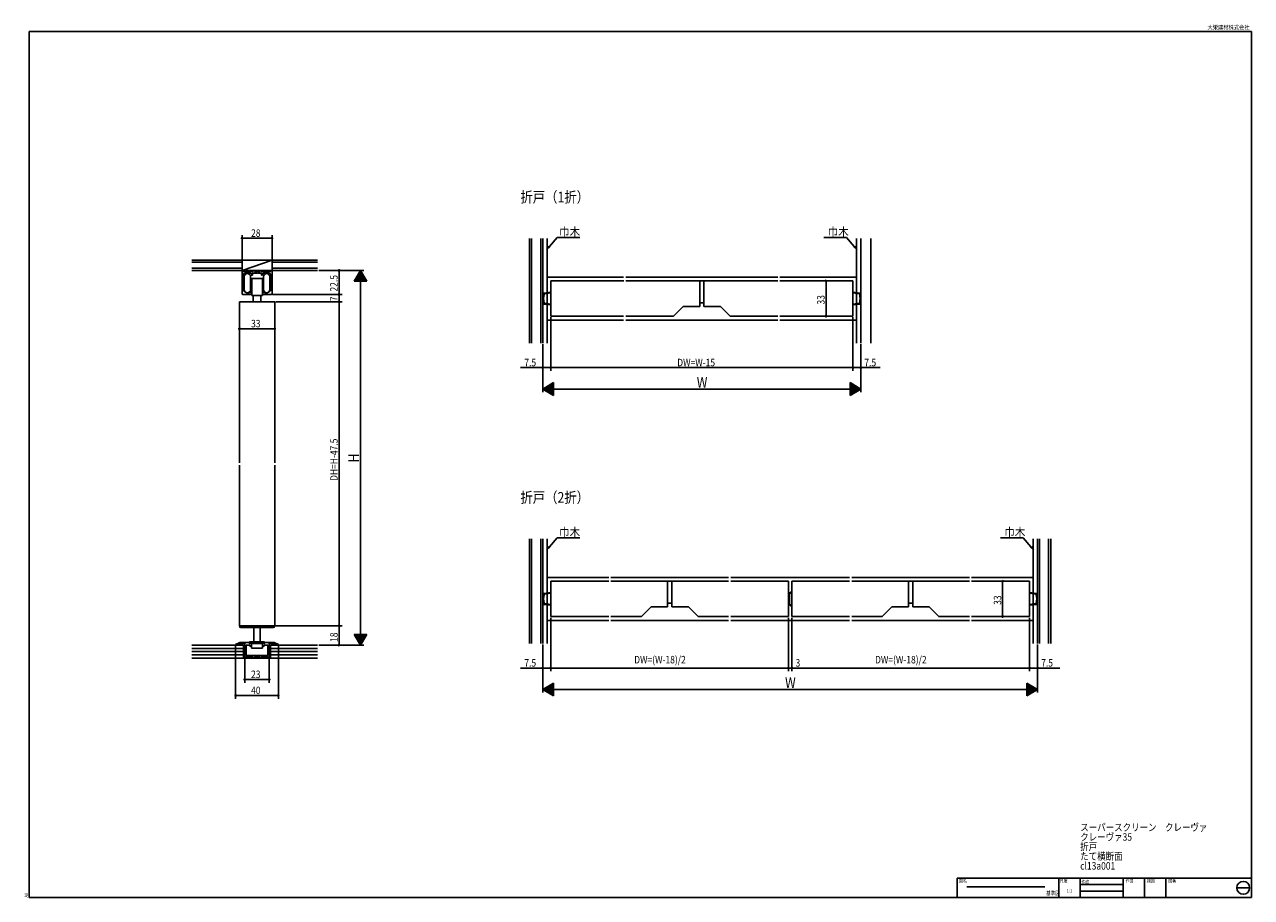
# Model space of a CAD drawing. Extents: x 19 to 1166, y 16 to 831.
import ezdxf
from ezdxf.enums import TextEntityAlignment as Align

# ---------------------------------------------------------------- set-up
doc = ezdxf.new("R2010")
doc.units = 0
for name, color, linetype in [('KI1', 7, 'CONTINUOUS'), ('KI2', 4, 'CONTINUOUS'), ('MJ', 2, 'CONTINUOUS'), ('OS', 2, 'CONTINUOUS'), ('SU', 3, 'CONTINUOUS'), ('WK', 7, 'CONTINUOUS')]:
    doc.layers.add(name, color=color, linetype=linetype)
doc.styles.get("Standard").update_dxf_attribs({"font": 'romans.shx', "width": 0.83, "bigfont": 'extfont.shx'})

msp = doc.modelspace()

# ---------------------------------------------------------------- linework, layer by layer
at = {"layer": 'KI1'}
for p, q in [((222.438877, 601.301505), (222.438877, 579.801505)), ((223.438877, 600.801505), (223.438877, 601.301505)), ((232.938877, 600.801505), (223.438877, 600.801505)), ((223.938877, 597.801505), (223.938877, 582.779916)), ((230.338877, 599.301505), (225.438877, 599.301505)), ((231.338877, 598.301505), (231.338877, 597.301505)), ((231.338877, 597.301505), (232.338877, 597.301505)), ((232.338877, 597.301505), (232.338877, 599.001505)), ((236.138877, 599.301505), (232.638877, 599.301505)), ((232.938877, 601.301505), (232.938877, 600.801505)), ((233.938877, 601.301505), (233.938877, 600.801505)), ((238.938877, 600.801505), (233.938877, 600.801505)), ((236.138877, 599.301505), (236.438877, 599.601505)), ((236.438877, 599.601505), (236.738877, 599.301505)), ((240.238877, 599.301505), (236.738877, 599.301505)), ((238.938877, 600.801505), (238.938877, 601.301505)), ((239.938877, 600.801505), (239.938877, 601.301505)), ((249.438877, 600.801505), (239.938877, 600.801505)), ((240.538877, 599.001505), (240.538877, 597.301505)), ((240.538877, 597.301505), (241.538877, 597.301505)), ((241.538877, 597.301505), (241.538877, 598.301505)), ((247.438877, 599.301505), (242.538877, 599.301505)), ((248.938877, 582.779916), (248.938877, 597.801505)), ((249.438877, 600.801505), (249.438877, 601.301505)), ((250.438877, 579.801505), (250.438877, 601.301505)), ((511.02773, 591.949187), (579.022606, 591.949187)), ((511.02773, 558.949187), (511.02773, 591.949187)), ((581.022606, 591.949187), (650.02773, 591.949187)), ((650.02773, 591.949187), (650.02773, 567.949187)), ((654.02773, 591.949187), (650.02773, 591.949187)), ((723.032854, 591.949187), (654.02773, 591.949187)), ((654.02773, 591.949187), (654.02773, 567.949187)), ((793.02773, 591.949187), (725.032854, 591.949187)), ((793.02773, 558.949187), (793.02773, 591.949187)), ((222.938877, 579.301505), (229.938877, 579.301505)), ((230.938877, 581.301505), (230.938877, 580.301505)), ((241.938877, 581.301505), (241.938877, 580.301505)), ((242.938877, 579.301505), (249.938877, 579.301505)), ((219.938877, 422.051506), (219.938877, 572.301506)), ((219.938877, 572.301506), (252.938877, 572.301506)), ((252.938877, 572.301506), (252.938877, 422.051506)), ((634.52773, 567.949187), (625.52773, 558.949187)), ((650.02773, 567.949187), (634.52773, 567.949187)), ((654.02773, 571.549187), (650.02773, 571.549187)), ((654.02773, 567.949187), (669.52773, 567.949187)), ((669.52773, 567.949187), (678.52773, 558.949187)), ((578.965848, 558.949187), (511.02773, 558.949187)), ((625.52773, 558.949187), (581.022606, 558.949187)), ((678.52773, 558.949187), (723.032854, 558.949187)), ((725.032854, 558.949187), (793.02773, 558.949187)), ((219.938877, 269.801506), (219.938877, 420.051506)), ((252.938877, 420.051506), (252.938877, 269.801506)), ((511.02773, 311.488245), (565.02773, 311.488245)), ((511.02773, 278.488245), (511.02773, 311.488245)), ((567.02773, 311.488245), (620.02773, 311.488245)), ((620.02773, 311.488245), (620.02773, 287.488245)), ((624.02773, 311.488245), (620.02773, 311.488245)), ((677.02773, 311.488245), (624.02773, 311.488245)), ((624.02773, 311.488245), (624.02773, 287.488245)), ((733.02773, 311.488245), (679.02773, 311.488245)), ((733.02773, 278.488245), (733.02773, 311.488245)), ((736.02773, 311.488245), (790.02773, 311.488245)), ((736.02773, 278.488245), (736.02773, 311.488245)), ((792.02773, 311.488245), (845.02773, 311.488245)), ((845.02773, 311.488245), (845.02773, 287.488245)), ((849.02773, 311.488245), (845.02773, 311.488245)), ((902.02773, 311.488245), (849.02773, 311.488245)), ((849.02773, 311.488245), (849.02773, 287.488245)), ((958.02773, 311.488245), (904.02773, 311.488245)), ((958.02773, 278.488245), (958.02773, 311.488245)), ((604.52773, 287.488245), (595.52773, 278.488245)), ((620.02773, 287.488245), (604.52773, 287.488245)), ((624.02773, 291.088245), (620.02773, 291.088245)), ((624.02773, 287.488245), (639.52773, 287.488245)), ((639.52773, 287.488245), (648.52773, 278.488245)), ((829.52773, 287.488245), (820.52773, 278.488245)), ((845.02773, 287.488245), (829.52773, 287.488245)), ((849.02773, 291.088245), (845.02773, 291.088245)), ((849.02773, 287.488245), (864.52773, 287.488245)), ((864.52773, 287.488245), (873.52773, 278.488245)), ((565.02773, 278.488245), (511.02773, 278.488245)), ((595.52773, 278.488245), (567.02773, 278.488245)), ((648.52773, 278.488245), (677.02773, 278.488245)), ((679.02773, 278.488245), (733.02773, 278.488245)), ((790.02773, 278.488245), (736.02773, 278.488245)), ((820.52773, 278.488245), (792.02773, 278.488245)), ((873.52773, 278.488245), (902.02773, 278.488245)), ((904.02773, 278.488245), (958.02773, 278.488245)), ((252.938877, 269.801506), (219.938877, 269.801506)), ((216.438877, 252.301516), (220.438867, 254.401506)), ((216.438877, 251.801506), (216.438877, 252.301516)), ((217.637785, 251.801506), (220.685411, 253.401506)), ((220.438867, 254.401506), (228.438877, 254.401506)), ((220.685411, 253.401506), (224.938877, 253.401506)), ((224.938877, 253.401506), (224.938877, 241.601526)), ((229.438877, 253.301506), (228.438877, 254.401506)), ((230.688897, 253.301506), (229.438877, 253.301506)), ((231.188877, 252.801496), (231.188877, 250.801506)), ((241.688877, 250.801506), (241.688877, 252.801496)), ((243.438877, 253.301506), (242.188857, 253.301506)), ((244.438877, 254.401506), (243.438877, 253.301506)), ((244.438877, 254.401506), (252.438887, 254.401506)), ((247.938877, 241.601526), (247.938877, 253.401506)), ((247.938877, 253.401506), (252.192343, 253.401506)), ((252.192343, 253.401506), (255.239969, 251.801506)), ((252.438887, 254.401506), (256.438877, 252.301516)), ((256.438877, 252.301516), (256.438877, 251.801506)), ((216.438877, 251.801506), (217.637785, 251.801506)), ((229.688877, 251.801506), (226.438897, 251.801506)), ((226.438897, 242.101526), (226.438897, 251.801506)), ((226.438897, 242.101526), (236.438877, 242.101526)), ((229.688877, 250.801506), (229.688877, 251.801506)), ((231.188877, 250.801506), (229.688877, 250.801506)), ((236.438877, 242.101526), (246.438857, 242.101526)), ((243.188877, 250.801506), (241.688877, 250.801506)), ((243.188877, 251.801506), (243.188877, 250.801506)), ((246.438857, 251.801506), (243.188877, 251.801506)), ((246.438857, 251.801506), (246.438857, 242.101526)), ((255.239969, 251.801506), (256.438877, 251.801506)), ((232.938873, 240.601506), (225.938897, 240.601506)), ((236.438877, 240.601506), (233.938873, 240.601506)), ((238.938881, 240.601506), (236.438877, 240.601506)), ((246.938857, 240.601506), (239.938881, 240.601506))]:
    msp.add_line(p, q, dxfattribs=at)
for centre, radius, start, end in [((222.938877, 601.301505), 0.5, 0, 180), ((225.438877, 597.801505), 1.5, 90, 180), ((230.338877, 598.301505), 1, 0, 90), ((232.638877, 599.001505), 0.3, 90, 180), ((233.438877, 601.301505), 0.5, 0, 180), ((239.438877, 601.301505), 0.5, 0, 180), ((240.238877, 599.001505), 0.3, 0, 90), ((242.538877, 598.301505), 1, 90, 180), ((247.438877, 597.801505), 1.5, 0, 90), ((249.938877, 601.301505), 0.5, 0, 180), ((222.938877, 579.801505), 0.5, 180, 270), ((224.238877, 582.779916), 0.3, 180, 220.007754), ((227.838877, 585.801505), 5, 220.007754, 301.890792), ((229.938877, 580.301505), 1, 270, 0), ((230.638877, 581.301505), 0.3, 0, 121.890792), ((242.238877, 581.301505), 0.3, 58.109208, 180), ((242.938877, 580.301505), 1, 180, 270), ((245.038877, 585.801505), 5, 238.109208, 319.992246), ((248.638877, 582.779916), 0.3, 319.992246, 0), ((249.938877, 579.801505), 0.5, 270, 0), ((230.688897, 252.801496), 0.5, 0, 90), ((242.188857, 252.801496), 0.5, 90, 180), ((225.938897, 241.601526), 1, 180, 270), ((246.938857, 241.601526), 1, 270, 0), ((233.438873, 240.601506), 0.5, 180, 0), ((239.438881, 240.601506), 0.5, 180, 0)]:
    msp.add_arc(centre, radius, start, end, dxfattribs=at)
at = {"layer": 'KI2'}
for p, q in [((224.438877, 595.801505), (224.438877, 583.801505)), ((230.438877, 583.801505), (230.438877, 595.801505)), ((230.438877, 594.301505), (231.438877, 594.301505)), ((231.438877, 585.301505), (230.438877, 585.301505)), ((231.438877, 578.301505), (231.438877, 594.301505)), ((231.438877, 594.301505), (241.438877, 594.301505)), ((241.438877, 594.301505), (241.438877, 578.301505)), ((241.438877, 594.301505), (242.438877, 594.301505)), ((242.438877, 585.301505), (241.438877, 585.301505)), ((242.438877, 595.801505), (242.438877, 583.801505)), ((248.438877, 583.801505), (248.438877, 595.801505)), ((507.52773, 595.449187), (578.863623, 595.449187)), ((581.022606, 595.449187), (723.032854, 595.449187)), ((725.032854, 595.449187), (796.52773, 595.449187)), ((241.438877, 578.301505), (231.438877, 578.301505)), ((232.938877, 578.301505), (232.938877, 572.301505)), ((239.938877, 578.301505), (239.938877, 572.301505)), ((510.598441, 581.388316), (504.737383, 580.551022)), ((511.02773, 580.741666), (504.836378, 579.858057)), ((793.02773, 580.741624), (799.219082, 579.857145)), ((793.457019, 581.387404), (799.318077, 580.55011)), ((510.598441, 569.51097), (504.737383, 570.348264)), ((511.02773, 570.15675), (504.836378, 571.041229)), ((793.02773, 570.156708), (799.219082, 571.040317)), ((793.457019, 569.510058), (799.318077, 570.347352)), ((507.52773, 555.449187), (578.965848, 555.449187)), ((581.022606, 555.449187), (723.032854, 555.449187)), ((725.032854, 555.449187), (796.52773, 555.449187)), ((507.52773, 314.988245), (565.02773, 314.988245)), ((567.02773, 314.988245), (677.02773, 314.988245)), ((679.02773, 314.988245), (790.02773, 314.988245)), ((792.02773, 314.988245), (902.02773, 314.988245)), ((904.02773, 314.988245), (961.52773, 314.988245)), ((510.598441, 300.927374), (504.737383, 300.09008)), ((511.02773, 300.280725), (504.836378, 299.397116)), ((733.42773, 290.488245), (733.42773, 299.488245)), ((733.92773, 290.488245), (733.92773, 299.488245)), ((734.92773, 300.988245), (735.62773, 300.988245)), ((734.92773, 300.488245), (736.02773, 300.488245)), ((735.62773, 301.842077), (735.62773, 300.988245)), ((958.02773, 300.280725), (964.219082, 299.397116)), ((958.457019, 300.927374), (964.318077, 300.09008)), ((510.598441, 289.050028), (504.737383, 289.887322)), ((511.02773, 289.695808), (504.836378, 290.580287)), ((734.92773, 289.488245), (736.02773, 289.488245)), ((734.92773, 288.988245), (735.62773, 288.988245)), ((735.62773, 288.134414), (735.62773, 288.988245)), ((958.02773, 289.695808), (964.219082, 290.580287)), ((958.457019, 289.050028), (964.318077, 289.887322)), ((221.438877, 268.301506), (251.438877, 268.301506)), ((233.438877, 268.301506), (233.438877, 254.857586)), ((239.438877, 268.301506), (239.438877, 254.857586)), ((507.52773, 274.988245), (565.02773, 274.988245)), ((567.02773, 274.988245), (677.02773, 274.988245)), ((679.02773, 274.988245), (790.02773, 274.988245)), ((792.02773, 274.988245), (902.02773, 274.988245)), ((904.02773, 274.988245), (961.52773, 274.988245)), ((229.514719, 254.857586), (229.514719, 253.401506)), ((229.514719, 254.857586), (243.363037, 254.857586)), ((229.514719, 253.401506), (243.363037, 253.401506)), ((231.278297, 253.401506), (231.278297, 249.020506)), ((241.599459, 253.401506), (241.599459, 249.020506)), ((243.363037, 254.857586), (243.363037, 253.401506)), ((231.278297, 249.020506), (241.599459, 249.020506))]:
    msp.add_line(p, q, dxfattribs=at)
for centre, radius, start, end in [((227.438877, 595.801505), 3, 0, 180), ((245.438877, 595.801505), 3, 0, 180), ((227.438877, 583.801505), 3, 180, 0), ((245.438877, 583.801505), 3, 180, 0), ((528.77773, 575.449643), 25.25, 170.238723, 189.761277), ((504.878804, 579.561073), 1, 98.130102, 170.238723), ((528.77773, 575.449643), 24.55, 170.238723, 189.761277), ((504.878804, 579.561073), 0.3, 98.130102, 170.238723), ((510.52773, 581.883291), 0.5, 278.130102, 0), ((793.52773, 581.882379), 0.5, 180, 261.869898), ((799.176656, 579.560161), 0.3, 9.761277, 81.869898), ((799.176656, 579.560161), 1, 9.761277, 81.869898), ((775.27773, 575.448731), 24.55, 350.238723, 9.761277), ((775.27773, 575.448731), 25.25, 350.238723, 9.761277), ((504.878804, 571.338214), 1, 189.761277, 261.869898), ((504.878804, 571.338214), 0.3, 189.761277, 261.869898), ((510.52773, 569.015995), 0.5, 0, 81.869898), ((793.52773, 569.015083), 0.5, 98.130102, 180), ((799.176656, 571.337302), 0.3, 278.130102, 350.238723), ((799.176656, 571.337302), 1, 278.130102, 350.238723), ((528.77773, 294.988701), 25.25, 170.238723, 189.761277), ((504.878804, 299.100131), 1, 98.130102, 170.238723), ((528.77773, 294.988701), 24.55, 170.238723, 189.761277), ((504.878804, 299.100131), 0.3, 98.130102, 170.238723), ((510.52773, 301.422349), 0.5, 278.130102, 0), ((734.92773, 299.488245), 1.5, 90, 180), ((734.92773, 299.488245), 1, 90, 180), ((736.02773, 301.842077), 0.4, 90, 180), ((958.52773, 301.422349), 0.5, 180, 261.869898), ((964.176656, 299.100131), 0.3, 9.761277, 81.869898), ((964.176656, 299.100131), 1, 9.761277, 81.869898), ((940.27773, 294.988701), 24.55, 350.238723, 9.761277), ((940.27773, 294.988701), 25.25, 350.238723, 9.761277), ((504.878804, 290.877272), 1, 189.761277, 261.869898), ((504.878804, 290.877272), 0.3, 189.761277, 261.869898), ((510.52773, 288.555054), 0.5, 0, 81.869898), ((734.92773, 290.488245), 1.5, 180, 270), ((734.92773, 290.488245), 1, 180, 270), ((736.02773, 288.134414), 0.4, 180, 270), ((958.52773, 288.555054), 0.5, 98.130102, 180), ((964.176656, 290.877272), 0.3, 278.130102, 350.238723), ((964.176656, 290.877272), 1, 278.130102, 350.238723), ((221.438877, 269.801506), 1.5, 180, 270), ((251.438877, 269.801506), 1.5, 270, 0)]:
    msp.add_arc(centre, radius, start, end, dxfattribs=at)
at = {"layer": 'OS'}
for p, q in [((491.02773, 631.449181), (491.02773, 533.949187)), ((493.02773, 631.449181), (493.02773, 533.949187)), ((501.52773, 631.449181), (501.52773, 533.949187)), ((503.52773, 533.949187), (503.52773, 631.449181)), ((507.52773, 631.449181), (507.52773, 533.949187)), ((796.52773, 631.449181), (796.52773, 533.949187)), ((800.52773, 533.949187), (800.52773, 631.449181)), ((810.02773, 631.449181), (810.02773, 533.949187)), ((175.688813, 611.301506), (222.438877, 611.301506)), ((175.688813, 609.301506), (222.438877, 609.301506)), ((222.438877, 601.801506), (250.438877, 611.301506)), ((222.438877, 611.301506), (250.438877, 611.301506)), ((222.438877, 601.801506), (222.438877, 611.301506)), ((293.080921, 611.301506), (250.438877, 611.301506)), ((250.438877, 611.301506), (250.438877, 601.801506)), ((293.080921, 609.301506), (250.438877, 609.301506)), ((175.688813, 603.801506), (222.438877, 603.801506)), ((175.688813, 601.801506), (222.438877, 601.801506)), ((250.438877, 601.801506), (222.438877, 601.801506)), ((293.080921, 603.801506), (250.438877, 603.801506)), ((293.080921, 601.801506), (250.438877, 601.801506)), ((491.02773, 350.988239), (491.02773, 253.488245)), ((493.02773, 350.988239), (493.02773, 253.488245)), ((501.52773, 350.988239), (501.52773, 253.488245)), ((503.52773, 253.488245), (503.52773, 350.988239)), ((507.52773, 350.988239), (507.52773, 253.488245)), ((961.52773, 350.988239), (961.52773, 253.488245)), ((965.52773, 253.488245), (965.52773, 350.988239)), ((967.52773, 350.988239), (967.52773, 253.488245)), ((976.02773, 350.988239), (976.02773, 253.488245)), ((978.02773, 350.988239), (978.02773, 253.488245)), ((175.688813, 251.801506), (223.938877, 251.801506)), ((175.688813, 248.801506), (223.938877, 248.801506)), ((175.688813, 245.801506), (223.938877, 245.801506)), ((175.688813, 242.801506), (223.938877, 242.801506)), ((223.938877, 251.801506), (223.938877, 239.801506)), ((248.938877, 251.801506), (293.080921, 251.801506)), ((248.938877, 251.801506), (248.938877, 239.801506)), ((248.938877, 248.801506), (293.080921, 248.801506)), ((248.938877, 245.801506), (293.080921, 245.801506)), ((248.938877, 242.801506), (293.080921, 242.801506)), ((293.080921, 239.801506), (175.688813, 239.801506))]:
    msp.add_line(p, q, dxfattribs=at)
at = {"layer": 'SU'}
for p, q in [((222.438877, 602.801506), (222.438877, 634.801506)), ((250.438877, 631.801506), (222.438877, 631.801506)), ((250.438877, 602.801506), (250.438877, 634.801506)), ((509.642254, 624.060396), (516.78513, 632.513113)), ((516.78513, 632.513113), (538.146792, 632.513113)), ((787.27033, 632.513113), (765.908668, 632.513113)), ((794.413206, 624.060396), (787.27033, 632.513113)), ((509.164875, 624.4638), (507.221832, 621.196124)), ((507.221832, 621.196124), (509.642254, 624.060396)), ((510.119633, 623.656993), (507.221832, 621.196124)), ((793.935827, 623.656993), (796.833628, 621.196124)), ((796.833628, 621.196124), (794.413206, 624.060396)), ((794.890585, 624.4638), (796.833628, 621.196124)), ((294.080921, 601.801506), (336.080916, 601.801506)), ((313.080916, 579.301506), (313.080916, 601.801506)), ((327.080916, 591.801506), (333.080916, 601.801506)), ((329.680279, 596.133778), (336.481552, 596.133778)), ((329.800279, 596.333778), (336.361552, 596.333778)), ((329.920279, 596.533778), (336.241552, 596.533778)), ((330.040279, 596.733778), (336.121552, 596.733778)), ((330.160279, 596.933778), (336.001552, 596.933778)), ((330.280279, 597.133778), (335.881552, 597.133778)), ((330.400279, 597.333778), (335.761552, 597.333778)), ((330.520279, 597.533778), (335.641552, 597.533778)), ((330.640279, 597.733778), (335.521552, 597.733778)), ((330.760279, 597.933778), (335.401552, 597.933778)), ((330.880279, 598.133778), (335.281552, 598.133778)), ((331.000279, 598.333778), (335.161552, 598.333778)), ((331.120279, 598.533778), (335.041552, 598.533778)), ((331.240279, 598.733778), (334.921552, 598.733778)), ((331.360279, 598.933778), (334.801552, 598.933778)), ((331.480279, 599.133778), (334.681552, 599.133778)), ((331.600279, 599.333778), (334.561552, 599.333778)), ((331.720279, 599.533778), (334.441552, 599.533778)), ((331.840279, 599.733778), (334.321552, 599.733778)), ((331.960279, 599.933778), (334.201552, 599.933778)), ((332.080279, 600.133778), (334.081552, 600.133778)), ((332.200279, 600.333778), (333.961552, 600.333778)), ((332.320279, 600.533778), (333.841552, 600.533778)), ((332.440279, 600.733778), (333.721552, 600.733778)), ((332.560279, 600.933778), (333.601552, 600.933778)), ((332.680279, 601.133778), (333.481552, 601.133778)), ((332.800279, 601.333778), (333.361552, 601.333778)), ((332.920279, 601.533778), (333.241552, 601.533778)), ((333.040279, 601.733778), (333.121552, 601.733778)), ((339.080916, 591.801506), (333.080916, 601.801506)), ((333.080916, 601.801506), (333.080916, 251.801506)), ((327.080916, 591.801506), (339.080916, 591.801506)), ((327.160279, 591.933778), (339.001552, 591.933778)), ((327.280279, 592.133778), (338.881552, 592.133778)), ((327.400279, 592.333778), (338.761552, 592.333778)), ((327.520279, 592.533778), (338.641552, 592.533778)), ((327.640279, 592.733778), (338.521552, 592.733778)), ((327.760279, 592.933778), (338.401552, 592.933778)), ((327.880279, 593.133778), (338.281552, 593.133778)), ((328.000279, 593.333778), (338.161552, 593.333778)), ((328.120279, 593.533778), (338.041552, 593.533778)), ((328.240279, 593.733778), (337.921552, 593.733778)), ((328.360279, 593.933778), (337.801552, 593.933778)), ((328.480279, 594.133778), (337.681552, 594.133778)), ((328.600279, 594.333778), (337.561552, 594.333778)), ((328.720279, 594.533778), (337.441552, 594.533778)), ((328.840279, 594.733778), (337.321552, 594.733778)), ((328.960279, 594.933778), (337.201552, 594.933778)), ((329.080279, 595.133778), (337.081552, 595.133778)), ((329.200279, 595.333778), (336.961552, 595.333778)), ((329.320279, 595.533778), (336.841552, 595.533778)), ((329.440279, 595.733778), (336.721552, 595.733778)), ((329.560279, 595.933778), (336.601552, 595.933778)), ((792.02773, 591.949187), (765.02773, 591.949187)), ((768.02773, 591.949187), (768.02773, 558.949187)), ((250.93957, 579.301506), (316.080916, 579.301506)), ((313.080916, 572.301506), (313.080916, 579.301506)), ((219.938877, 571.301506), (219.938877, 544.301506)), ((252.938877, 571.301506), (252.938877, 544.301506)), ((253.938877, 572.301506), (316.080916, 572.301506)), ((313.080916, 269.801506), (313.080916, 572.301506)), ((511.02773, 557.949187), (511.02773, 507.949186)), ((792.02773, 558.949187), (765.02773, 558.949187)), ((793.02773, 557.949187), (793.02773, 507.949186)), ((219.938877, 547.301506), (252.938877, 547.301506)), ((503.52773, 532.949187), (503.52773, 487.949186)), ((800.52773, 532.949187), (800.52773, 487.949186)), ((482.72206, 510.949186), (511.02773, 510.949186)), ((511.02773, 510.949186), (793.02773, 510.949186)), ((818.761723, 510.949186), (793.02773, 510.949186)), ((513.52773, 496.949186), (503.52773, 490.949186)), ((506.795458, 492.909823), (506.795458, 488.988549)), ((506.995458, 493.029823), (506.995458, 488.868549)), ((507.195458, 493.149823), (507.195458, 488.748549)), ((507.395458, 493.269823), (507.395458, 488.628549)), ((507.595458, 493.389823), (507.595458, 488.508549)), ((507.795458, 493.509823), (507.795458, 488.388549)), ((507.995458, 493.629823), (507.995458, 488.268549)), ((508.195458, 493.749823), (508.195458, 488.148549)), ((508.395458, 493.869823), (508.395458, 488.028549)), ((508.595458, 493.989823), (508.595458, 487.908549)), ((508.795458, 494.109823), (508.795458, 487.788549)), ((508.995458, 494.229823), (508.995458, 487.668549)), ((509.195458, 494.349823), (509.195458, 487.548549)), ((509.395458, 494.469823), (509.395458, 487.428549)), ((509.595458, 494.589823), (509.595458, 487.308549)), ((509.795458, 494.709823), (509.795458, 487.188549)), ((509.995458, 494.829823), (509.995458, 487.068549)), ((510.195458, 494.949823), (510.195458, 486.948549)), ((510.395458, 495.069823), (510.395458, 486.828549)), ((510.595458, 495.189823), (510.595458, 486.708549)), ((510.795458, 495.309823), (510.795458, 486.588549)), ((510.995458, 495.429823), (510.995458, 486.468549)), ((511.195458, 495.549823), (511.195458, 486.348549)), ((511.395458, 495.669823), (511.395458, 486.228549)), ((511.595458, 495.789823), (511.595458, 486.108549)), ((511.795458, 495.909823), (511.795458, 485.988549)), ((511.995458, 496.029823), (511.995458, 485.868549)), ((512.195458, 496.149823), (512.195458, 485.748549)), ((512.395458, 496.269823), (512.395458, 485.628549)), ((512.595458, 496.389823), (512.595458, 485.508549)), ((512.795458, 496.509823), (512.795458, 485.388549)), ((512.995458, 496.629823), (512.995458, 485.268549)), ((513.195458, 496.749823), (513.195458, 485.148549)), ((513.395458, 496.869823), (513.395458, 485.028549)), ((513.52773, 496.949186), (513.52773, 484.949186)), ((790.52773, 496.949186), (800.52773, 490.949186)), ((790.52773, 496.949186), (790.52773, 484.949186)), ((790.660002, 496.869823), (790.660002, 485.028549)), ((790.860002, 496.749823), (790.860002, 485.148549)), ((791.060002, 496.629823), (791.060002, 485.268549)), ((791.260002, 496.509823), (791.260002, 485.388549)), ((791.460002, 496.389823), (791.460002, 485.508549)), ((791.660002, 496.269823), (791.660002, 485.628549)), ((791.860002, 496.149823), (791.860002, 485.748549)), ((792.060002, 496.029823), (792.060002, 485.868549)), ((792.260002, 495.909823), (792.260002, 485.988549)), ((792.460002, 495.789823), (792.460002, 486.108549)), ((792.660002, 495.669823), (792.660002, 486.228549)), ((792.860002, 495.549823), (792.860002, 486.348549)), ((793.060002, 495.429823), (793.060002, 486.468549)), ((793.260002, 495.309823), (793.260002, 486.588549)), ((793.460002, 495.189823), (793.460002, 486.708549)), ((793.660002, 495.069823), (793.660002, 486.828549)), ((793.860002, 494.949823), (793.860002, 486.948549)), ((794.060002, 494.829823), (794.060002, 487.068549)), ((794.260002, 494.709823), (794.260002, 487.188549)), ((794.460002, 494.589823), (794.460002, 487.308549)), ((794.660002, 494.469823), (794.660002, 487.428549)), ((794.860002, 494.349823), (794.860002, 487.548549)), ((795.060002, 494.229823), (795.060002, 487.668549)), ((795.260002, 494.109823), (795.260002, 487.788549)), ((795.460002, 493.989823), (795.460002, 487.908549)), ((795.660002, 493.869823), (795.660002, 488.028549)), ((795.860002, 493.749823), (795.860002, 488.148549)), ((796.060002, 493.629823), (796.060002, 488.268549)), ((796.260002, 493.509823), (796.260002, 488.388549)), ((796.460002, 493.389823), (796.460002, 488.508549)), ((796.660002, 493.269823), (796.660002, 488.628549)), ((796.860002, 493.149823), (796.860002, 488.748549)), ((797.060002, 493.029823), (797.060002, 488.868549)), ((797.260002, 492.909823), (797.260002, 488.988549)), ((513.52773, 484.949186), (503.52773, 490.949186)), ((503.52773, 490.949186), (800.52773, 490.949186)), ((503.595458, 490.989823), (503.595458, 490.908549)), ((503.795458, 491.109823), (503.795458, 490.788549)), ((503.995458, 491.229823), (503.995458, 490.668549)), ((504.195458, 491.349823), (504.195458, 490.548549)), ((504.395458, 491.469823), (504.395458, 490.428549)), ((504.595458, 491.589823), (504.595458, 490.308549)), ((504.795458, 491.709823), (504.795458, 490.188549)), ((504.995458, 491.829823), (504.995458, 490.068549)), ((505.195458, 491.949823), (505.195458, 489.948549)), ((505.395458, 492.069823), (505.395458, 489.828549)), ((505.595458, 492.189823), (505.595458, 489.708549)), ((505.795458, 492.309823), (505.795458, 489.588549)), ((505.995458, 492.429823), (505.995458, 489.468549)), ((506.195458, 492.549823), (506.195458, 489.348549)), ((506.395458, 492.669823), (506.395458, 489.228549)), ((506.595458, 492.789823), (506.595458, 489.108549)), ((790.52773, 484.949186), (800.52773, 490.949186)), ((797.460002, 492.789823), (797.460002, 489.108549)), ((797.660002, 492.669823), (797.660002, 489.228549)), ((797.860002, 492.549823), (797.860002, 489.348549)), ((798.060002, 492.429823), (798.060002, 489.468549)), ((798.260002, 492.309823), (798.260002, 489.588549)), ((798.460002, 492.189823), (798.460002, 489.708549)), ((798.660002, 492.069823), (798.660002, 489.828549)), ((798.860002, 491.949823), (798.860002, 489.948549)), ((799.060002, 491.829823), (799.060002, 490.068549)), ((799.260002, 491.709823), (799.260002, 490.188549)), ((799.460002, 491.589823), (799.460002, 490.308549)), ((799.660002, 491.469823), (799.660002, 490.428549)), ((799.860002, 491.349823), (799.860002, 490.548549)), ((800.060002, 491.229823), (800.060002, 490.668549)), ((800.260002, 491.109823), (800.260002, 490.788549)), ((800.460002, 490.989823), (800.460002, 490.908549)), ((509.164875, 344.002858), (507.221832, 340.735182)), ((509.642254, 343.599454), (516.78513, 352.052172)), ((516.78513, 352.052172), (538.146792, 352.052172)), ((952.27033, 352.052172), (930.908668, 352.052172)), ((959.413206, 343.599454), (952.27033, 352.052172)), ((959.890585, 344.002858), (961.833628, 340.735182)), ((507.221832, 340.735182), (509.642254, 343.599454)), ((510.119633, 343.196051), (507.221832, 340.735182)), ((958.935827, 343.196051), (961.833628, 340.735182)), ((961.833628, 340.735182), (959.413206, 343.599454)), ((957.02773, 311.488245), (930.02773, 311.488245)), ((933.02773, 311.488245), (933.02773, 278.488245)), ((511.02773, 277.488245), (511.02773, 227.488244)), ((733.02773, 277.488245), (733.02773, 227.488244)), ((736.02773, 277.488245), (736.02773, 227.488244)), ((957.02773, 278.488245), (930.02773, 278.488245)), ((958.02773, 277.488245), (958.02773, 227.488244)), ((253.938877, 269.801506), (316.080916, 269.801506)), ((313.080916, 251.801506), (313.080916, 269.801506)), ((327.080916, 261.801506), (333.080916, 251.801506)), ((327.080916, 261.801506), (339.080916, 261.801506)), ((327.160279, 261.669234), (339.001552, 261.669234)), ((327.280279, 261.469234), (338.881552, 261.469234)), ((327.400279, 261.269234), (338.761552, 261.269234)), ((327.520279, 261.069234), (338.641552, 261.069234)), ((327.640279, 260.869234), (338.521552, 260.869234)), ((327.760279, 260.669234), (338.401552, 260.669234)), ((327.880279, 260.469234), (338.281552, 260.469234)), ((328.000279, 260.269234), (338.161552, 260.269234)), ((328.120279, 260.069234), (338.041552, 260.069234)), ((328.240279, 259.869234), (337.921552, 259.869234)), ((328.360279, 259.669234), (337.801552, 259.669234)), ((328.480279, 259.469234), (337.681552, 259.469234)), ((328.600279, 259.269234), (337.561552, 259.269234)), ((328.720279, 259.069234), (337.441552, 259.069234)), ((328.840279, 258.869234), (337.321552, 258.869234)), ((328.960279, 258.669234), (337.201552, 258.669234)), ((329.080279, 258.469234), (337.081552, 258.469234)), ((329.200279, 258.269234), (336.961552, 258.269234)), ((329.320279, 258.069234), (336.841552, 258.069234)), ((329.440279, 257.869234), (336.721552, 257.869234)), ((329.560279, 257.669234), (336.601552, 257.669234)), ((329.680279, 257.469234), (336.481552, 257.469234)), ((329.800279, 257.269234), (336.361552, 257.269234)), ((329.920279, 257.069234), (336.241552, 257.069234)), ((330.040279, 256.869234), (336.121552, 256.869234)), ((330.160279, 256.669234), (336.001552, 256.669234)), ((330.280279, 256.469234), (335.881552, 256.469234)), ((330.400279, 256.269234), (335.761552, 256.269234)), ((330.520279, 256.069234), (335.641552, 256.069234)), ((330.640279, 255.869234), (335.521552, 255.869234)), ((330.760279, 255.669234), (335.401552, 255.669234)), ((330.880279, 255.469234), (335.281552, 255.469234)), ((331.000279, 255.269234), (335.161552, 255.269234)), ((331.120279, 255.069234), (335.041552, 255.069234)), ((331.240279, 254.869234), (334.921552, 254.869234)), ((331.360279, 254.669234), (334.801552, 254.669234)), ((331.480279, 254.469234), (334.681552, 254.469234)), ((331.600279, 254.269234), (334.561552, 254.269234)), ((331.720279, 254.069234), (334.441552, 254.069234)), ((331.840279, 253.869234), (334.321552, 253.869234)), ((331.960279, 253.669234), (334.201552, 253.669234)), ((332.080279, 253.469234), (334.081552, 253.469234)), ((332.200279, 253.269234), (333.961552, 253.269234)), ((332.320279, 253.069234), (333.841552, 253.069234)), ((332.440279, 252.869234), (333.721552, 252.869234)), ((332.560279, 252.669234), (333.601552, 252.669234)), ((332.680279, 252.469234), (333.481552, 252.469234)), ((332.800279, 252.269234), (333.361552, 252.269234)), ((339.080916, 261.801506), (333.080916, 251.801506)), ((503.52773, 252.488245), (503.52773, 207.488244)), ((965.52773, 252.488245), (965.52773, 207.488244)), ((216.438877, 250.801513), (216.438877, 201.801506)), ((256.438877, 250.801506), (256.438877, 201.801506)), ((294.080921, 251.801506), (336.080916, 251.801506)), ((332.920279, 252.069234), (333.241552, 252.069234)), ((333.040279, 251.869234), (333.121552, 251.869234)), ((224.938877, 240.501505), (224.938877, 216.801506)), ((247.938877, 240.501505), (247.938877, 216.801506)), ((482.72206, 230.488244), (511.02773, 230.488244)), ((511.02773, 230.488244), (733.02773, 230.488244)), ((733.02773, 230.488244), (736.02773, 230.488244)), ((958.02773, 230.488244), (736.02773, 230.488244)), ((986.333399, 230.488244), (958.02773, 230.488244)), ((224.938877, 219.801506), (247.938877, 219.801506)), ((513.52773, 216.488244), (503.52773, 210.488244)), ((513.52773, 204.488244), (503.52773, 210.488244)), ((965.52773, 210.488244), (503.52773, 210.488244)), ((503.595458, 210.528881), (503.595458, 210.447608)), ((503.795458, 210.648881), (503.795458, 210.327608)), ((503.995458, 210.768881), (503.995458, 210.207608)), ((504.195458, 210.888881), (504.195458, 210.087608)), ((504.395458, 211.008881), (504.395458, 209.967608)), ((504.595458, 211.128881), (504.595458, 209.847608)), ((504.795458, 211.248881), (504.795458, 209.727608)), ((504.995458, 211.368881), (504.995458, 209.607608)), ((505.195458, 211.488881), (505.195458, 209.487608)), ((505.395458, 211.608881), (505.395458, 209.367608)), ((505.595458, 211.728881), (505.595458, 209.247608)), ((505.795458, 211.848881), (505.795458, 209.127608)), ((505.995458, 211.968881), (505.995458, 209.007608)), ((506.195458, 212.088881), (506.195458, 208.887608)), ((506.395458, 212.208881), (506.395458, 208.767608)), ((506.595458, 212.328881), (506.595458, 208.647608)), ((506.795458, 212.448881), (506.795458, 208.527608)), ((506.995458, 212.568881), (506.995458, 208.407608)), ((507.195458, 212.688881), (507.195458, 208.287608)), ((507.395458, 212.808881), (507.395458, 208.167608)), ((507.595458, 212.928881), (507.595458, 208.047608)), ((507.795458, 213.048881), (507.795458, 207.927608)), ((507.995458, 213.168881), (507.995458, 207.807608)), ((508.195458, 213.288881), (508.195458, 207.687608)), ((508.395458, 213.408881), (508.395458, 207.567608)), ((508.595458, 213.528881), (508.595458, 207.447608)), ((508.795458, 213.648881), (508.795458, 207.327608)), ((508.995458, 213.768881), (508.995458, 207.207608)), ((509.195458, 213.888881), (509.195458, 207.087608)), ((509.395458, 214.008881), (509.395458, 206.967608)), ((509.595458, 214.128881), (509.595458, 206.847608)), ((509.795458, 214.248881), (509.795458, 206.727608)), ((509.995458, 214.368881), (509.995458, 206.607608)), ((510.195458, 214.488881), (510.195458, 206.487608)), ((510.395458, 214.608881), (510.395458, 206.367608)), ((510.595458, 214.728881), (510.595458, 206.247608)), ((510.795458, 214.848881), (510.795458, 206.127608)), ((510.995458, 214.968881), (510.995458, 206.007608)), ((511.195458, 215.088881), (511.195458, 205.887608)), ((511.395458, 215.208881), (511.395458, 205.767608)), ((511.595458, 215.328881), (511.595458, 205.647608)), ((511.795458, 215.448881), (511.795458, 205.527608)), ((511.995458, 215.568881), (511.995458, 205.407608)), ((512.195458, 215.688881), (512.195458, 205.287608)), ((512.395458, 215.808881), (512.395458, 205.167608)), ((512.595458, 215.928881), (512.595458, 205.047608)), ((512.795458, 216.048881), (512.795458, 204.927608)), ((512.995458, 216.168881), (512.995458, 204.807608)), ((513.195458, 216.288881), (513.195458, 204.687608)), ((513.395458, 216.408881), (513.395458, 204.567608)), ((513.52773, 216.488244), (513.52773, 204.488244)), ((955.52773, 216.488244), (965.52773, 210.488244)), ((955.52773, 216.488244), (955.52773, 204.488244)), ((955.52773, 204.488244), (965.52773, 210.488244)), ((955.660002, 216.408881), (955.660002, 204.567608)), ((955.860002, 216.288881), (955.860002, 204.687608)), ((956.060002, 216.168881), (956.060002, 204.807608)), ((956.260002, 216.048881), (956.260002, 204.927608)), ((956.460002, 215.928881), (956.460002, 205.047608)), ((956.660002, 215.808881), (956.660002, 205.167608)), ((956.860002, 215.688881), (956.860002, 205.287608)), ((957.060002, 215.568881), (957.060002, 205.407608)), ((957.260002, 215.448881), (957.260002, 205.527608)), ((957.460002, 215.328881), (957.460002, 205.647608)), ((957.660002, 215.208881), (957.660002, 205.767608)), ((957.860002, 215.088881), (957.860002, 205.887608)), ((958.060002, 214.968881), (958.060002, 206.007608)), ((958.260002, 214.848881), (958.260002, 206.127608)), ((958.460002, 214.728881), (958.460002, 206.247608)), ((958.660002, 214.608881), (958.660002, 206.367608)), ((958.860002, 214.488881), (958.860002, 206.487608)), ((959.060002, 214.368881), (959.060002, 206.607608)), ((959.260002, 214.248881), (959.260002, 206.727608)), ((959.460002, 214.128881), (959.460002, 206.847608)), ((959.660002, 214.008881), (959.660002, 206.967608)), ((959.860002, 213.888881), (959.860002, 207.087608)), ((960.060002, 213.768881), (960.060002, 207.207608)), ((960.260002, 213.648881), (960.260002, 207.327608)), ((960.460002, 213.528881), (960.460002, 207.447608)), ((960.660002, 213.408881), (960.660002, 207.567608)), ((960.860002, 213.288881), (960.860002, 207.687608)), ((961.060002, 213.168881), (961.060002, 207.807608)), ((961.260002, 213.048881), (961.260002, 207.927608)), ((961.460002, 212.928881), (961.460002, 208.047608)), ((961.660002, 212.808881), (961.660002, 208.167608)), ((961.860002, 212.688881), (961.860002, 208.287608)), ((962.060002, 212.568881), (962.060002, 208.407608)), ((962.260002, 212.448881), (962.260002, 208.527608)), ((962.460002, 212.328881), (962.460002, 208.647608)), ((962.660002, 212.208881), (962.660002, 208.767608)), ((962.860002, 212.088881), (962.860002, 208.887608)), ((963.060002, 211.968881), (963.060002, 209.007608)), ((963.260002, 211.848881), (963.260002, 209.127608)), ((963.460002, 211.728881), (963.460002, 209.247608)), ((963.660002, 211.608881), (963.660002, 209.367608)), ((963.860002, 211.488881), (963.860002, 209.487608)), ((964.060002, 211.368881), (964.060002, 209.607608)), ((964.260002, 211.248881), (964.260002, 209.727608)), ((964.460002, 211.128881), (964.460002, 209.847608)), ((964.660002, 211.008881), (964.660002, 209.967608)), ((964.860002, 210.888881), (964.860002, 210.087608)), ((965.060002, 210.768881), (965.060002, 210.207608)), ((965.260002, 210.648881), (965.260002, 210.327608)), ((965.460002, 210.528881), (965.460002, 210.447608)), ((216.438877, 204.801506), (256.438877, 204.801506))]:
    msp.add_line(p, q, dxfattribs=at)
for centre, start, end in [((222.438877, 631.801506), 0, 180), ((222.438877, 631.801506), 180, 0), ((250.438877, 631.801506), 0, 180), ((250.438877, 631.801506), 180, 0), ((313.080916, 601.801506), 90, 270), ((313.080916, 601.801506), 270, 90), ((768.02773, 591.949187), 90, 270), ((768.02773, 591.949187), 270, 90), ((313.080916, 579.301506), 90, 270), ((313.080916, 579.301506), 270, 90), ((313.080916, 572.301506), 90, 270), ((313.080916, 572.301506), 270, 90), ((768.02773, 558.949187), 90, 270), ((768.02773, 558.949187), 270, 90), ((219.938877, 547.301506), 0, 180), ((219.938877, 547.301506), 180, 0), ((252.938877, 547.301506), 0, 180), ((252.938877, 547.301506), 180, 0), ((503.52773, 510.949186), 0, 180), ((503.52773, 510.949186), 180, 0), ((511.02773, 510.949186), 0, 180), ((511.02773, 510.949186), 180, 0), ((793.02773, 510.949186), 0, 180), ((793.02773, 510.949186), 180, 0), ((800.52773, 510.949186), 0, 180), ((800.52773, 510.949186), 180, 0), ((933.02773, 311.488245), 90, 270), ((933.02773, 311.488245), 270, 90), ((933.02773, 278.488245), 90, 270), ((933.02773, 278.488245), 270, 90), ((313.080916, 269.801506), 90, 270), ((313.080916, 269.801506), 270, 90), ((313.080916, 251.801506), 90, 270), ((313.080916, 251.801506), 270, 90), ((503.52773, 230.488244), 0, 180), ((503.52773, 230.488244), 180, 0), ((511.02773, 230.488244), 0, 180), ((511.02773, 230.488244), 180, 0), ((733.02773, 230.488244), 0, 180), ((733.02773, 230.488244), 180, 0), ((736.02773, 230.488244), 0, 180), ((736.02773, 230.488244), 180, 0), ((958.02773, 230.488244), 0, 180), ((958.02773, 230.488244), 180, 0), ((965.52773, 230.488244), 0, 180), ((965.52773, 230.488244), 180, 0), ((224.938877, 219.801506), 0, 180), ((224.938877, 219.801506), 180, 0), ((247.938877, 219.801506), 0, 180), ((247.938877, 219.801506), 180, 0), ((216.438877, 204.801506), 0, 180), ((216.438877, 204.801506), 180, 0), ((256.438877, 204.801506), 0, 180), ((256.438877, 204.801506), 180, 0)]:
    msp.add_arc(centre, 0.6, start, end, dxfattribs=at)
at = {"layer": 'WK'}
for p, q in [((23.5, 824.75), (23.5, 16.25)), ((23.5, 824.75), (1165.5, 824.75)), ((1165.5, 824.75), (1165.5, 16.25)), ((890.5, 34.25), (890.5, 16.25)), ((890.5, 34.25), (1165.5, 34.25)), ((899.5, 26.25), (972.5, 26.25)), ((985.5, 34.25), (985.5, 16.25)), ((1005.5, 34.25), (1005.5, 16.25)), ((1005.5, 28.25), (1045.5, 28.25)), ((1045.5, 34.25), (1045.5, 16.25)), ((1065.5, 34.25), (1065.5, 16.25)), ((1085.5, 34.25), (1085.5, 16.25)), ((1151.809475, 25.25), (1163.809475, 25.25)), ((23.5, 16.25), (1165.5, 16.25)), ((1005.5, 22.25), (1045.5, 22.25))]:
    msp.add_line(p, q, dxfattribs=at)
msp.add_circle((1157.809475, 25.25), 6, dxfattribs=at)

# ---------------------------------------------------------------- texts
at = {"layer": 'MJ'}
for s, height, width, p in [('折戸（1折）', 10, 0.845524, (482.52773, 665.232335)), ('折戸（2折）', 10, 0.845524, (482.52773, 384.771393)), ('スーパースクリーン\u3000クレーヴァ', 7, 0.83, (1005.5, 78.25)), ('クレーヴァ35', 7, 0.83, (1005.5, 69.25)), ('折戸', 7, 0.83, (1005.5, 60.25)), ('たて横断面', 7, 0.83, (1005.5, 51.25)), ('cl13a001', 7, 0.83, (1005.5, 42.25))]:
    msp.add_text(s, height=height, dxfattribs=dict(at, width=width)).set_placement(p)
at = {"layer": 'SU'}
for s, height, width, p in [('巾木', 8, 0.9, (518.642257, 633.827484)), ('巾木', 8, 0.9, (769.573203, 633.827484)), ('28', 7, 0.83, (230.905544, 633.101506)), ('33', 7, 0.83, (230.905544, 548.601506)), ('7.5', 7, 0.83, (486.168254, 512.249186)), ('DW=W-15', 7, 0.83, (629.047146, 512.249186)), ('7.5', 7, 0.83, (803.83354, 512.249186)), ('W', 10, 0.83, (647.284873, 492.249186)), ('巾木', 8, 0.9, (518.642257, 353.366543)), ('巾木', 8, 0.9, (934.573203, 353.366543)), ('DW=(W-18)/2', 7, 0.83, (588.834551, 234.788244)), ('DW=(W-18)/2', 7, 0.83, (813.834551, 234.788244)), ('7.5', 7, 0.83, (486.168254, 231.788244)), ('3', 7, 0.83, (739.588492, 231.788244)), ('7.5', 7, 0.83, (969.053873, 231.788244)), ('23', 7, 0.83, (230.905544, 221.101506)), ('W', 10, 0.83, (729.784873, 211.788244)), ('40', 7, 0.83, (230.905544, 206.101506))]:
    msp.add_text(s, height=height, dxfattribs=dict(at, width=width)).set_placement(p)
at = {"layer": 'SU', "width": 0.83}
for s, height, p in [('22.5', 7, (311.780916, 582.041469)), ('7', 7, (311.780916, 573.034839)), ('33', 7, (766.72773, 569.915854)), ('DH=H-47.5', 7, (311.780916, 405.162288)), ('H', 10, (331.780916, 422.453887)), ('33', 7, (931.72773, 289.454912)), ('18', 7, (311.780916, 254.853172))]:
    msp.add_text(s, height=height, rotation=90, dxfattribs=at).set_placement(p)
at = {"layer": 'WK', "width": 0.9}
msp.add_text('大栄建材株式会社', height=4, dxfattribs=at).set_placement((1163.672642, 826.75), align=Align.RIGHT)
at = {"layer": 'WK'}
for s, height, width, p in [('図名', 3.2, 0.83, (892.303133, 30.15)), ('尺度', 3.2, 0.83, (986.429, 30.15)), ('作成', 3.2, 0.83, (1006.553573, 29.15)), ('作図', 3.2, 0.83, (1047.929, 30.15)), ('検図', 3.2, 0.83, (1067.929, 30.15)), ('図番', 3.2, 0.83, (1087.803133, 30.15)), ('基準図', 4, 0.8, (973.5, 18.25))]:
    msp.add_text(s, height=height, dxfattribs=dict(at, width=width)).set_placement(p)
at = {"layer": 'WK', "width": 0.83}
msp.add_text('1:1', height=3.2, dxfattribs=at).set_placement((995.5, 22.25), align=Align.MIDDLE)
msp.add_text('A0', height=3.2, rotation=90, dxfattribs=at).set_placement((22.5, 16.25))

doc.saveas('drawing.dxf')
